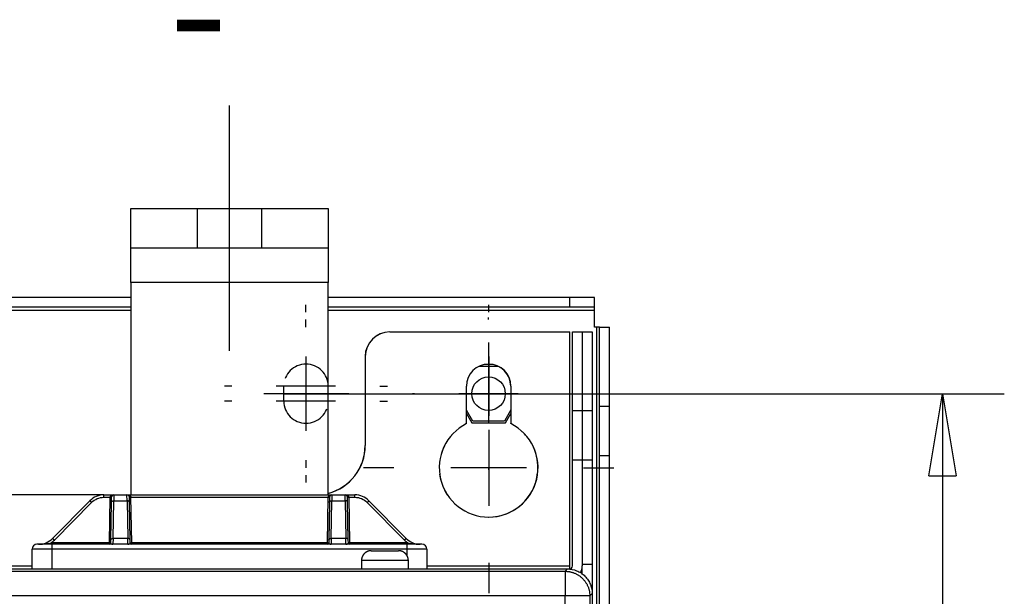
# Model space of a CAD drawing. Extents: x 0 to 420, y 0 to 297.
# Drawn here: x 112 to 136, y 167 to 181 of the extents above; entities that cross this region are included whole.
import ezdxf

# ---------------------------------------------------------------- set-up
doc = ezdxf.new("R2010")
doc.units = 0
doc.header["$MEASUREMENT"] = 0
for name, pattern in [('CENTERLINE', [30, 12, -1.5, 3, -1.5, 12]), ('HIDDEN', [4.5, 1.5, -1.5, 1.5]), ('HIDDENNEW0', [4.5, 1.5, -1.5, 1.5])]:
    doc.linetypes.add(name, pattern=pattern)
doc.layers.get('0').update_dxf_attribs({"linetype": 'CONTINUOUS'})
for name, color, linetype in [('226', 7, 'CONTINUOUS'), ('2D_MITAT', 1, 'CONTINUOUS'), ('MUOTOVIIVAT', 40, 'HIDDENNEW0'), ('PIILOVDEFINE', 5, 'HIDDENNEW0'), ('PIILOVIIVAT', 5, 'HIDDEN'), ('TANGVIIVATNONDEF', 40, 'HIDDENNEW0')]:
    doc.layers.add(name, color=color, linetype=linetype)
doc.styles.get("Standard").update_dxf_attribs({"font": 'monotxt.shx'})
doc.dimstyles.new('DSTYLE3', dxfattribs={"dimtxt": 16.666667, "dimasz": 2, "dimexe": 1.5, "dimexo": 0.5, "dimgap": 1.5, "dimtad": 1, "dimdec": 0, "dimlfac": 8.333333, "dimzin": 3, "dimtxsty": 'STANDARD', "dimcen": 0.09, "dimazin": 3, "dimtp": 1, "dimtm": 1, "dimtfac": 1, "dimtdec": 4, "dimtofl": 0, "dimtmove": 0, "dimatfit": 3, "dimtolj": 1, "dimtzin": 0})

# ---------------------------------------------------------------- blocks, each defined once
blk = doc.blocks.new('_AH1')
at = {"color": 0, "linetype": 'CONTINUOUS'}
for p, q in [((-1, 0.166667), (0, 0)), ((-1, 0.166667), (-1, -0.166667)), ((0, 0), (-1, -0.166667)), ((0, 0), (-1, 0))]:
    blk.add_line(p, q, dxfattribs=at)
blk = doc.blocks.new('*D62')
at = {"layer": '2D_MITAT', "color": 4, "linetype": 'CONTINUOUS'}
for p, q in [((118.77727, 172.31648), (136.27783, 172.31648)), ((134.77783, 172.31648), (134.77783, 115.19648)), ((134.77783, 58.076477), (134.77783, 115.19648)), ((120.51484, 58.076477), (136.27783, 58.076477))]:
    blk.add_line(p, q, dxfattribs=at)
at = {"layer": '2D_MITAT', "color": 4, "xscale": 2, "yscale": 2, "zscale": 2}
for p, rotation in [((134.77783, 172.31648), 90), ((134.77783, 58.076477), 270)]:
    blk.add_blockref('_AH1', p, dxfattribs=dict(at, rotation=rotation))
at = {"layer": '2D_MITAT', "color": 4, "linetype": 'CONTINUOUS'}
blk.add_text('952', height=2, rotation=90, dxfattribs=at).set_placement((133.27683, 112.19648))

msp = doc.modelspace()

# ---------------------------------------------------------------- linework, layer by layer
at = {"layer": '226', "color": 150, "linetype": 'CONTINUOUS'}
msp.add_line((119.83726, 175.01648), (115.03726, 175.01648), dxfattribs=at)
at = {"layer": '226', "color": 9, "linetype": 'CONTINUOUS'}
for p, q in [((125.71726, 174.41648), (125.71726, 174.65648)), ((109.63726, 174.34448), (115.03726, 174.34448)), ((119.83726, 174.34448), (126.31726, 174.34448)), ((126.36526, 173.93648), (126.36526, 60.428477)), ((126.43726, 170.81648), (126.67726, 170.81648))]:
    msp.add_line(p, q, dxfattribs=at)
at = {"layer": '226', "color": 213, "linetype": 'CONTINUOUS'}
for p, q in [((126.01726, 170.69648), (125.77726, 170.69648)), ((126.25726, 170.69648), (126.01726, 170.69648)), ((112.03726, 168.12848), (112.63726, 168.12848)), ((122.23726, 168.12848), (125.71726, 168.12848))]:
    msp.add_line(p, q, dxfattribs=at)
at = {"layer": 'MUOTOVIIVAT', "color": 150, "linetype": 'CONTINUOUS'}
for p, q in [((115.03726, 176.81648), (116.65726, 176.81648)), ((115.03726, 175.85648), (115.03726, 176.81648)), ((116.65726, 176.81648), (118.21726, 176.81648)), ((116.65726, 175.85648), (116.65726, 176.81648)), ((118.21726, 176.81648), (119.83726, 176.81648)), ((118.21726, 176.81648), (118.21726, 175.85648)), ((119.83726, 176.81648), (119.83726, 175.85648)), ((116.65726, 175.85648), (115.03726, 175.85648)), ((115.03726, 175.01648), (115.03726, 175.85648)), ((118.21726, 175.85648), (116.65726, 175.85648)), ((119.83726, 175.85648), (118.21726, 175.85648)), ((119.83726, 175.85648), (119.83726, 175.01648)), ((115.03726, 175.01648), (115.03726, 169.85648)), ((119.83726, 169.85648), (119.83726, 175.01648))]:
    msp.add_line(p, q, dxfattribs=at)
at = {"layer": 'MUOTOVIIVAT', "color": 9, "linetype": 'CONTINUOUS'}
for p, q in [((115.03726, 174.65648), (109.63726, 174.65648)), ((125.71726, 174.65648), (119.83726, 174.65648)), ((126.31726, 174.65648), (125.71726, 174.65648)), ((126.31726, 174.41648), (126.31726, 174.65648)), ((115.03726, 174.41648), (109.63725, 174.41648)), ((125.71726, 174.41648), (119.83725, 174.41648)), ((126.31726, 174.41648), (125.71726, 174.41648)), ((126.31726, 174.34448), (126.31726, 174.41648)), ((126.31726, 173.93648), (126.31726, 174.34448)), ((126.36526, 173.93648), (126.31726, 173.93648)), ((126.43726, 173.93648), (126.36526, 173.93648)), ((126.43726, 173.93648), (126.67726, 173.93648)), ((126.43726, 172.01648), (126.43726, 173.93648)), ((126.67726, 172.01648), (126.67726, 173.93648)), ((123.50488, 172.98248), (123.97264, 172.98248)), ((123.35275, 171.65048), (123.20026, 171.91459)), ((124.27726, 171.91978), (124.12178, 171.65048)), ((126.43726, 172.01648), (126.67726, 172.01648)), ((126.43726, 170.81648), (126.43726, 172.01648)), ((126.67726, 170.81648), (126.67726, 172.01648)), ((124.12178, 171.65048), (123.35275, 171.65048)), ((126.43726, 81.229533), (126.43726, 170.81648)), ((126.67726, 81.229533), (126.67726, 170.81648))]:
    msp.add_line(p, q, dxfattribs=at)
at = {"layer": 'MUOTOVIIVAT', "color": 213, "linetype": 'CONTINUOUS'}
for p, q in [((121.34025, 173.81648), (121.33726, 173.81648)), ((121.34026, 173.81648), (125.71726, 173.81648)), ((125.71726, 168.12848), (125.71726, 173.81648)), ((125.77726, 173.81648), (126.01726, 173.81648)), ((125.77726, 171.89648), (125.77726, 173.81648)), ((126.01726, 173.81648), (126.25726, 173.81648)), ((126.01726, 173.81648), (126.01726, 171.89648)), ((126.25726, 173.81648), (126.25726, 171.89648)), ((120.73726, 173.21648), (120.73726, 171.05648)), ((120.74026, 173.21648), (120.74026, 171.05648)), ((123.20026, 171.58811), (123.20026, 172.49648)), ((124.27726, 172.49648), (124.27726, 171.58811)), ((124.28026, 172.49648), (124.28026, 171.58811)), ((125.77726, 170.69648), (125.77726, 171.89648)), ((126.01726, 171.89648), (125.77726, 171.89648)), ((126.25726, 171.89648), (126.01726, 171.89648)), ((126.01726, 171.89648), (126.01726, 170.69648)), ((126.25726, 171.89648), (126.25726, 170.69648)), ((125.77726, 168.12848), (125.77726, 170.69648)), ((126.01726, 170.69648), (126.01726, 168.12848)), ((126.25726, 170.69648), (126.25726, 168.17648)), ((114.3855, 169.85648), (110.28902, 169.85648)), ((120.88726, 168.50048), (121.21726, 168.50048)), ((121.21726, 168.50048), (121.54726, 168.50048)), ((120.64726, 168.26047), (120.64726, 168.05648)), ((121.78726, 168.05648), (121.78726, 168.26047)), ((125.71726, 168.05748), (125.71726, 168.12848)), ((126.01726, 168.17648), (126.25726, 168.17648)), ((126.01726, 167.92348), (126.01726, 168.12846)), ((126.25726, 168.17648), (126.25726, 167.45668)), ((98.975261, 168.05648), (125.70526, 168.05648))]:
    msp.add_line(p, q, dxfattribs=at)
at = {"layer": 'MUOTOVIIVAT', "color": 73, "linetype": 'CONTINUOUS'}
for p, q in [((123.85047, 173.02448), (123.62705, 173.02448)), ((123.20026, 171.83059), (123.3285, 171.60848)), ((124.14602, 171.60848), (124.27726, 171.83578)), ((123.3285, 171.60848), (124.14602, 171.60848))]:
    msp.add_line(p, q, dxfattribs=at)
at = {"layer": 'MUOTOVIIVAT', "color": 2, "linetype": 'CONTINUOUS'}
for p, q in [((114.3855, 169.85648), (114.62517, 169.85648)), ((114.56518, 169.79752), (114.563, 169.67301)), ((114.62517, 169.85648), (114.94535, 169.85648)), ((114.94535, 169.85648), (119.92917, 169.85648)), ((115.00752, 169.67301), (115.00534, 169.79752)), ((119.86918, 169.79752), (119.867, 169.67301)), ((119.92917, 169.85648), (120.24935, 169.85648)), ((120.24935, 169.85648), (120.48902, 169.85648)), ((120.31152, 169.67301), (120.30934, 169.79752)), ((114.04439, 169.71418), (113.13814, 168.79878)), ((114.563, 169.67301), (114.54703, 168.75761)), ((115.0235, 168.75761), (115.00752, 169.67301)), ((119.867, 169.67301), (119.85103, 168.75761)), ((120.3275, 168.75761), (120.31152, 169.67301)), ((121.73639, 168.79878), (120.83014, 169.71418)), ((113.11726, 168.65648), (112.75726, 168.65648)), ((121.75726, 168.65648), (113.11726, 168.65648)), ((114.54703, 168.75761), (114.54588, 168.69185)), ((115.02464, 168.69185), (115.0235, 168.75761)), ((119.85103, 168.75761), (119.84988, 168.69185)), ((120.32864, 168.69185), (120.3275, 168.75761)), ((122.11726, 168.65648), (121.75726, 168.65648)), ((112.63726, 168.05648), (112.63726, 168.53648)), ((122.23726, 168.53648), (122.23726, 168.05648))]:
    msp.add_line(p, q, dxfattribs=at)
at = {"layer": 'MUOTOVIIVAT', "color": 40, "linetype": 'CONTINUOUS'}
msp.add_line((126.25726, 167.45668), (126.25726, 96.176271), dxfattribs=at)
at = {"layer": 'MUOTOVIIVAT', "color": 213, "linetype": 'CONTINUOUS'}
for points in [[(120.88725, 168.50047), (120.88157, 168.5004, 0.00614877), (120.87584, 168.5002, 0.00597109), (120.87005, 168.49985, 0.005928162), (120.86423, 168.49936, 0.006059636), (120.85837, 168.49872, 0.00612344), (120.85248, 168.49794, 0.006170571), (120.84655, 168.49699, 0.00620425), (120.84061, 168.49589, 0.006269546), (120.83465, 168.49463, 0.006308431), (120.82868, 168.49321, 0.006364622), (120.82271, 168.49163, 0.006399204), (120.81674, 168.48988, 0.006452868), (120.81078, 168.48796, 0.006485293), (120.80484, 168.48588, 0.006534216), (120.79892, 168.48362, 0.006563619), (120.79302, 168.4812, 0.00660789), (120.78717, 168.4786, 0.0066342), (120.78136, 168.47584, 0.006673338), (120.77559, 168.47291, 0.006696303), (120.76989, 168.46982, 0.006730013), (120.76425, 168.46655, 0.006749451), (120.75868, 168.46313, 0.006777436), (120.7532, 168.45954, 0.00679318), (120.74779, 168.45579, 0.006815198), (120.74249, 168.45189, 0.00682711), (120.73728, 168.44784, 0.006842957), (120.73217, 168.44363, 0.00685094), (120.72718, 168.43929, 0.006860491), (120.72231, 168.4348, 0.006864448), (120.71756, 168.43018, 0.006867573), (120.71294, 168.42543, 0.006867531), (120.70845, 168.42056, 0.006864319), (120.7041, 168.41557, 0.00686026), (120.6999, 168.41046, 0.006850606), (120.69585, 168.40525, 0.006842555), (120.69194, 168.39994, 0.006826681), (120.6882, 168.39454, 0.006814601), (120.68461, 168.38905, 0.006792287), (120.68118, 168.38348, 0.006776757), (120.67792, 168.37785, 0.006749479), (120.67482, 168.37214, 0.006728895), (120.67189, 168.36638, 0.006692333), (120.66913, 168.36057, 0.006673144), (120.66654, 168.35471, 0.006643731), (120.66411, 168.34882, 0.006603755), (120.66186, 168.3429, 0.006525664), (120.65977, 168.33695, 0.006543665), (120.65785, 168.33099, 0.006608247), (120.6561, 168.32501, 0.006414086), (120.65452, 168.31905, 0.005989095), (120.6531, 168.31312, 0.00649461), (120.65184, 168.30712, 0.007559463), (120.65073, 168.301, 0.005849721), (120.64979, 168.29525, 0.002308594), (120.64902, 168.29007, 0.00789471), (120.64837, 168.2835, 0.013359403), (120.64778, 168.2735, 0.006696775), (120.64726, 168.26047, 0.003631837)], [(121.78726, 168.26047), (121.78719, 168.26616, 0.006147591), (121.78699, 168.27189, 0.005969962), (121.78664, 168.27767, 0.005927062), (121.78615, 168.2835, 0.006058534), (121.78551, 168.28936, 0.006122353), (121.78472, 168.29525, 0.006169504), (121.78378, 168.30118, 0.006203209), (121.78268, 168.30712, 0.006268529), (121.78142, 168.31308, 0.006307447), (121.78, 168.31905, 0.00636367), (121.77842, 168.32502, 0.006398292), (121.77667, 168.33099, 0.006451996), (121.77475, 168.33695, 0.006484468), (121.77266, 168.3429, 0.006533438), (121.77041, 168.34882, 0.006562894), (121.76799, 168.35471, 0.006607218), (121.76539, 168.36057, 0.006633589), (121.76263, 168.36638, 0.006672786), (121.7597, 168.37214, 0.006695816), (121.7566, 168.37785, 0.006729591), (121.75334, 168.38348, 0.006749099), (121.74991, 168.38905, 0.006777152), (121.74632, 168.39454, 0.00679297), (121.74258, 168.39994, 0.00681506), (121.73867, 168.40525, 0.006827047), (121.73462, 168.41046, 0.006842967), (121.73042, 168.41557, 0.006851028), (121.72607, 168.42056, 0.006860657), (121.72159, 168.42543, 0.006864685), (121.71697, 168.43018, 0.006867861), (121.71221, 168.4348, 0.006867888), (121.70734, 168.43929, 0.006864768), (121.70235, 168.44363, 0.00686079), (121.69725, 168.44784, 0.006851196), (121.69204, 168.45189, 0.00684321), (121.68673, 168.45579, 0.0068274), (121.68132, 168.45954, 0.006815383), (121.67584, 168.46313, 0.006793124), (121.67027, 168.46655, 0.00677765), (121.66463, 168.46982, 0.006750421), (121.65893, 168.47291, 0.006729886), (121.65317, 168.47584, 0.006693365), (121.64735, 168.4786, 0.006674217), (121.6415, 168.4812, 0.00664484), (121.6356, 168.48362, 0.006604894), (121.62968, 168.48588, 0.006526822), (121.62374, 168.48796, 0.006544856), (121.61778, 168.48988, 0.006609477), (121.61179, 168.49163, 0.006415303), (121.60583, 168.49321, 0.005990248), (121.59991, 168.49463, 0.006495875), (121.59391, 168.49589, 0.007560952), (121.58778, 168.497, 0.005850882), (121.58204, 168.49794, 0.002309053), (121.57686, 168.49871, 0.007896285), (121.57029, 168.49936, 0.013362065), (121.56029, 168.49995, 0.006698099), (121.54726, 168.50047, 0.003632551)]]:
    msp.add_lwpolyline(points, format="xyb", dxfattribs=at)
at = {"layer": 'MUOTOVIIVAT', "color": 73, "linetype": 'CONTINUOUS'}
msp.add_circle((123.73726, 172.31648), 0.408, dxfattribs=at)
at = {"layer": 'MUOTOVIIVAT', "color": 213, "linetype": 'CONTINUOUS'}
for centre, radius, start, end in [((121.33726, 173.21648), 0.6, 90, 180), ((121.34026, 173.21648), 0.6, 90, 180), ((123.74026, 172.49648), 0.54, 0, 180), ((123.73726, 172.49648), 0.54, 0, 89.840845), ((123.74026, 170.51648), 1.2, 116.74368, 423.25632), ((123.73726, 170.51648), 1.2, 63.128543, 63.256316), ((123.73726, 170.51648), 1.2, 134.31091, 138.50135), ((123.73726, 170.51648), 1.2, 39.729895, 46.479618), ((119.53726, 171.05648), 1.2, 284.47753, 360), ((119.54026, 171.05648), 1.2, 284.32964, 360), ((123.73726, 170.51648), 1.2, 153.47327, 162.78097), ((123.73726, 170.51648), 1.2, 359.26708, 388.01653), ((123.73726, 170.51648), 1.2, 169.32713, 177.7654), ((123.73726, 170.51648), 1.2, 187.49849, 196.40252), ((123.73726, 170.51648), 1.2, 270.07162, 353.90027), ((123.73726, 170.51648), 1.2, 204.21257, 213.30033), ((125.70526, 168.12848), 0.072, 270, 360), ((125.70526, 168.12848), 0.312, 328.8797, 360)]:
    msp.add_arc(centre, radius, start, end, dxfattribs=at)
at = {"layer": 'MUOTOVIIVAT', "color": 2, "linetype": 'CONTINUOUS'}
for centre, radius, start, end in [((114.3855, 169.37648), 0.48, 90, 135.28792), ((114.62517, 169.79648), 0.06, 90, 179), ((114.94535, 169.79648), 0.06, 1, 90), ((119.92917, 169.79648), 0.06, 90, 179), ((120.24935, 169.79648), 0.06, 1, 90), ((120.48902, 169.37648), 0.48, 44.712084, 90), ((112.79702, 169.13648), 0.48, 270, 315.28792), ((122.0775, 169.13648), 0.48, 224.71208, 270), ((112.75726, 168.53648), 0.12, 90, 180), ((114.50988, 168.69248), 0.036, 270, 359), ((115.06064, 168.69248), 0.036, 181, 270), ((119.81388, 168.69248), 0.036, 270, 359), ((120.36464, 168.69248), 0.036, 181, 270), ((122.11726, 168.53648), 0.12, 0, 90)]:
    msp.add_arc(centre, radius, start, end, dxfattribs=at)
msp.add_open_spline([(120.29214, 169.83837), (120.29503, 169.83559), (120.29765, 169.83234), (120.30039, 169.82803), (120.3008, 169.82736), (120.30117, 169.82662)], degree=3, knots=[3.8178209, 3.8178209, 3.8178209, 3.8178209, 4.2340516, 4.2340516, 4.3094361, 4.3094361, 4.3094361, 4.3094361], dxfattribs=at)
msp.add_open_spline([(122.0775, 168.65648), (122.06886, 168.65648), (122.06024, 168.65659), (122.05163, 168.65678)], degree=3, dxfattribs=at)
at = {"layer": 'MUOTOVIIVAT', "color": 40, "linetype": 'CONTINUOUS'}
msp.add_open_spline([(125.65747, 168.05646), (125.73369, 168.05648), (125.84813, 168.03433), (125.98893, 167.96177), (126.08451, 167.88372), (126.16256, 167.78814), (126.23511, 167.64734), (126.25726, 167.5329), (126.25725, 167.45668)], degree=3, knots=[0, 0, 0, 0, 0.0018816181, 0.0028910867, 0.0039220134, 0.0049529609, 0.0059624467, 0.007844027, 0.007844027, 0.007844027, 0.007844027], dxfattribs=at)
at = {"layer": 'PIILOVDEFINE', "color": 5, "linetype": 'CENTERLINE'}
for p, q in [((117.43726, 173.35648), (117.43726, 179.31648)), ((120.34291, 172.31648), (118.27727, 172.31648))]:
    msp.add_line(p, q, dxfattribs=at)
at = {"layer": 'PIILOVDEFINE', "color": 5, "linetype": 'CONTINUOUS'}
for p, q in [((119.29726, 174.29648), (119.29726, 174.47648)), ((123.74026, 174.29648), (123.74026, 174.47648)), ((119.29726, 173.93648), (119.29726, 174.11648)), ((123.73726, 174.11648), (123.73726, 174.16448)), ((123.74026, 172.82417), (123.74026, 173.56263)), ((119.29726, 173.21648), (119.29726, 171.77648)), ((123.74026, 173.21648), (123.74026, 171.77648)), ((119.29726, 172.85648), (119.29726, 171.41648)), ((123.73726, 173.03648), (123.73726, 171.59648)), ((117.49726, 172.49648), (117.31726, 172.49648)), ((120.01726, 172.49648), (118.57726, 172.49648)), ((121.09726, 172.49648), (121.27726, 172.49648)), ((117.49726, 172.13648), (117.31726, 172.13648)), ((120.01726, 172.13648), (118.57726, 172.13648)), ((121.09726, 172.13648), (121.27726, 172.13648)), ((121.93726, 172.31648), (121.88926, 172.31648)), ((124.45726, 172.31648), (123.01726, 172.31648)), ((125.53726, 172.31648), (125.58526, 172.31648)), ((123.74026, 171.43955), (123.74026, 169.5934)), ((119.29726, 170.69648), (119.29726, 170.51648)), ((123.74026, 170.69648), (123.74026, 170.51648)), ((121.43257, 170.51648), (120.69411, 170.51648)), ((124.66334, 170.51648), (122.81718, 170.51648)), ((123.73726, 170.51648), (123.73726, 170.46848)), ((126.04795, 170.51648), (126.78641, 170.51648)), ((119.29726, 170.33648), (119.29726, 170.15648)), ((123.74026, 168.20878), (123.74026, 167.47032))]:
    msp.add_line(p, q, dxfattribs=at)
at = {"layer": 'PIILOVIIVAT', "color": 9, "linetype": 'HIDDEN'}
msp.add_line((118.75726, 172.13648), (118.75726, 172.49648), dxfattribs=at)
for centre, start, end in [((119.29726, 172.49648), 0, 180), ((119.29726, 172.13648), 180, 360)]:
    msp.add_arc(centre, 0.54, start, end, dxfattribs=at)
at = {"layer": 'TANGVIIVATNONDEF', "color": 2, "linetype": 'CONTINUOUS'}
for p, q in [((114.3855, 169.79752), (114.3855, 169.85648)), ((114.3855, 169.79752), (114.52918, 169.79752)), ((114.52918, 169.79752), (114.50988, 168.69185)), ((114.62518, 169.85647), (114.623, 169.71417)), ((114.94753, 169.71417), (114.94535, 169.85647)), ((115.06064, 168.69185), (115.04134, 169.79752)), ((115.04134, 169.79752), (119.83318, 169.79752)), ((119.83318, 169.79752), (119.81388, 168.69185)), ((119.92917, 169.85647), (119.92699, 169.71417)), ((120.25152, 169.71417), (120.24934, 169.85647)), ((120.36464, 168.69185), (120.34534, 169.79752)), ((120.34534, 169.79752), (120.48902, 169.79752)), ((120.48902, 169.79752), (120.48902, 169.85648)), ((113.18078, 168.75761), (114.08702, 169.67301)), ((114.60702, 168.79878), (114.623, 169.71418)), ((114.623, 169.71418), (114.94753, 169.71418)), ((114.94753, 169.71418), (114.9635, 168.79878)), ((119.91102, 168.79878), (119.927, 169.71418)), ((119.927, 169.71418), (120.25153, 169.71418)), ((120.25153, 169.71418), (120.2675, 168.79878)), ((120.7875, 169.67301), (121.69375, 168.75761)), ((114.60703, 168.79876), (114.60422, 168.65646)), ((114.9635, 168.79878), (114.60702, 168.79878)), ((114.96631, 168.65646), (114.9635, 168.79876)), ((119.91102, 168.79876), (119.90821, 168.65646)), ((120.2675, 168.79878), (119.91102, 168.79878)), ((120.2703, 168.65646), (120.26749, 168.79876)), ((114.50988, 168.69185), (113.10191, 168.69185)), ((113.10191, 168.65648), (113.10191, 168.69185)), ((113.11726, 168.65648), (113.11726, 168.53648)), ((114.50988, 168.65648), (114.50988, 168.69185)), ((115.06064, 168.69185), (115.06064, 168.65648)), ((119.81388, 168.69185), (115.06064, 168.69185)), ((119.81388, 168.65648), (119.81388, 168.69185)), ((120.36464, 168.69185), (120.36464, 168.65648)), ((121.77261, 168.69185), (120.36464, 168.69185)), ((121.75726, 168.53648), (121.75726, 168.65648)), ((121.77261, 168.65648), (121.77261, 168.69185)), ((113.11726, 168.53648), (112.63726, 168.53648)), ((113.11726, 168.53648), (113.11726, 168.05648)), ((121.75726, 168.53648), (113.11726, 168.53648)), ((122.23726, 168.53648), (121.75726, 168.53648)), ((121.75726, 168.37667), (121.75726, 168.53648))]:
    msp.add_line(p, q, dxfattribs=at)
at = {"layer": 'TANGVIIVATNONDEF', "color": 213, "linetype": 'CONTINUOUS'}
for p, q in [((121.21727, 168.26048), (120.64726, 168.26048)), ((121.78726, 168.26048), (121.21727, 168.26048))]:
    msp.add_line(p, q, dxfattribs=at)
at = {"layer": 'TANGVIIVATNONDEF', "color": 40, "linetype": 'CONTINUOUS'}
for p, q in [((99.074028, 167.9995), (125.60049, 167.9995)), ((125.60049, 167.9995), (125.65747, 168.05648)), ((125.60049, 167.9995), (125.60049, 167.39971)), ((125.60049, 167.39971), (99.074028, 167.39971)), ((125.60049, 106.53418), (125.60049, 167.39971)), ((126.20029, 167.39971), (125.60049, 167.39971)), ((126.25726, 167.45668), (126.20029, 167.39971)), ((126.20029, 167.39971), (126.20029, 96.233244))]:
    msp.add_line(p, q, dxfattribs=at)
at = {"layer": 'TANGVIIVATNONDEF', "color": 2, "linetype": 'CONTINUOUS'}
for points in [[(114.52919, 169.79753), (114.5309, 169.7975, 0.000226989), (114.53264, 169.79748, 0.000216548), (114.5344, 169.79745, 0.000215366), (114.53618, 169.79742, 0.000227677), (114.53797, 169.7974, 0.000236861), (114.53976, 169.79737, 0.000245932), (114.54154, 169.79735, 0.000256105), (114.54332, 169.79733, 0.000270196), (114.54506, 169.79732, 0.000285409), (114.54678, 169.7973, 0.000303855), (114.54846, 169.79729, 0.000325064), (114.5501, 169.79728, 0.00035039), (114.55167, 169.79728, 0.000381091), (114.55319, 169.79727, 0.000417606), (114.55463, 169.79727, 0.000461698), (114.556, 169.79727, 0.000511898), (114.55728, 169.79728, 0.00058346), (114.55847, 169.79728, 0.000676498), (114.55957, 169.79729, 0.000772918), (114.56057, 169.7973, 0.000854776), (114.56148, 169.79732, 0.001110451), (114.56228, 169.79733, 0.001617075), (114.56298, 169.79735, 0.001699002), (114.56358, 169.79737, 0.000894075), (114.56407, 169.79739, 0.003276521), (114.56448, 169.79742, 0.011565017), (114.56485, 169.79747, 0.016650456), (114.56517, 169.79753, 0.020039257)], [(115.04134, 169.79753), (115.03963, 169.7975, -0.000226922), (115.03789, 169.79748, -0.000216488), (115.03613, 169.79745, -0.000215309), (115.03435, 169.79742, -0.00022762), (115.03256, 169.7974, -0.000236805), (115.03077, 169.79737, -0.000245878), (115.02898, 169.79735, -0.000256053), (115.02721, 169.79733, -0.000270147), (115.02546, 169.79732, -0.000285362), (115.02374, 169.7973, -0.000303811), (115.02206, 169.79729, -0.000325025), (115.02043, 169.79728, -0.000350355), (115.01885, 169.79728, -0.000381063), (115.01734, 169.79727, -0.000417586), (115.0159, 169.79727, -0.000461691), (115.01453, 169.79727, -0.000511907), (115.01325, 169.79728, -0.000583492), (115.01205, 169.79728, -0.000676564), (115.01096, 169.79729, -0.000773033), (115.00995, 169.7973, -0.000854949), (115.00905, 169.79732, -0.001110751), (115.00825, 169.79733, -0.00161766), (115.00754, 169.79735, -0.001699825), (115.00694, 169.79737, -0.000894587), (115.00646, 169.79739, -0.003278737), (115.00604, 169.79742, -0.01157849), (115.00567, 169.79747, -0.01668668), (115.00536, 169.79753, -0.020106092)], [(119.83318, 169.79753), (119.83489, 169.7975, 0.000226896), (119.83663, 169.79748, 0.000216464), (119.83839, 169.79745, 0.000215287), (119.84017, 169.79742, 0.000227598), (119.84196, 169.7974, 0.000236784), (119.84375, 169.79737, 0.000245858), (119.84554, 169.79735, 0.000256033), (119.84731, 169.79733, 0.000270127), (119.84906, 169.79732, 0.000285344), (119.85078, 169.7973, 0.000303794), (119.85246, 169.79729, 0.000325009), (119.85409, 169.79728, 0.000350341), (119.85567, 169.79728, 0.000381052), (119.85718, 169.79727, 0.000417579), (119.85863, 169.79727, 0.000461688), (119.85999, 169.79727, 0.00051191), (119.86127, 169.79728, 0.000583505), (119.86247, 169.79728, 0.000676589), (119.86356, 169.79729, 0.000773077), (119.86457, 169.7973, 0.000855016), (119.86547, 169.79732, 0.001110867), (119.86628, 169.79733, 0.001617885), (119.86698, 169.79735, 0.001700143), (119.86758, 169.79737, 0.000894785), (119.86806, 169.79739, 0.003279594), (119.86848, 169.79742, 0.0115837), (119.86885, 169.79747, 0.016700703), (119.86916, 169.79753, 0.020131997)], [(120.30935, 169.79753), (120.30939, 169.7975, 0.30201778), (120.30951, 169.79748, 0.040006678), (120.30973, 169.79745, 0.014310085), (120.31004, 169.79742, 0.007730206), (120.31044, 169.7974, 0.004663482), (120.31094, 169.79737, 0.003161811), (120.31154, 169.79735, 0.002256121), (120.31224, 169.79733, 0.001729165), (120.31304, 169.79732, 0.001351295), (120.31395, 169.7973, 0.001102664), (120.31495, 169.79729, 0.000909911), (120.31605, 169.79728, 0.000774486), (120.31724, 169.79728, 0.000664641), (120.31852, 169.79727, 0.000583789), (120.31989, 169.79727, 0.000514277), (120.32133, 169.79727, 0.000459552), (120.32285, 169.79728, 0.000417793), (120.32442, 169.79728, 0.000387521), (120.32606, 169.79729, 0.000348307), (120.32774, 169.7973, 0.000306502), (120.32944, 169.79732, 0.000310455), (120.3312, 169.79733, 0.000336858), (120.33303, 169.79735, 0.000251893), (120.33476, 169.79737, 0.000106988), (120.33634, 169.79739, 0.00031445), (120.33834, 169.79742, 0.000500768), (120.34138, 169.79747, 0.00024945), (120.34533, 169.79753, 0.00013601)], [(114.08701, 169.67301), (114.085, 169.675, 0.00015709), (114.08295, 169.67703, 0.000150153), (114.08088, 169.67907, 0.000149523), (114.07878, 169.68114, 0.00015813), (114.07668, 169.68321, 0.000164632), (114.07457, 169.68528, 0.00017106), (114.07247, 169.68734, 0.000178277), (114.07039, 169.68938, 0.000188197), (114.06833, 169.6914, 0.000198932), (114.06631, 169.69338, 0.000211908), (114.06433, 169.69531, 0.000226843), (114.06241, 169.69718, 0.000244641), (114.06055, 169.69898, 0.000266225), (114.05876, 169.70072, 0.000291874), (114.05706, 169.70236, 0.000322845), (114.05544, 169.70392, 0.000358095), (114.05393, 169.70538, 0.000408338), (114.05251, 169.70673, 0.000473677), (114.05121, 169.70798, 0.00054135), (114.05001, 169.70912, 0.000598798), (114.04894, 169.71013, 0.000778379), (114.04797, 169.71104, 0.001134556), (114.04713, 169.71182, 0.001191997), (114.0464, 169.71249, 0.000625522), (114.04581, 169.71303, 0.002301564), (114.0453, 169.71348, 0.008150566), (114.04483, 169.71386, 0.011819197), (114.0444, 169.71417, 0.014406951)], [(114.56299, 169.67301), (114.56309, 169.675, -0.018051841), (114.56334, 169.67703, -0.017072814), (114.56373, 169.67907, -0.016662532), (114.56427, 169.68114, -0.017121635), (114.56497, 169.68321, -0.017113846), (114.56582, 169.68528, -0.016931769), (114.56685, 169.68734, -0.016598904), (114.56804, 169.68938, -0.016363408), (114.56939, 169.6914, -0.015942987), (114.57091, 169.69338, -0.015558188), (114.57259, 169.69531, -0.01505278), (114.57443, 169.69718, -0.014598424), (114.57642, 169.69898, -0.014083467), (114.57856, 169.70072, -0.013625528), (114.58083, 169.70236, -0.013093661), (114.58323, 169.70392, -0.012568887), (114.58574, 169.70538, -0.012187435), (114.58836, 169.70673, -0.011930832), (114.59108, 169.70798, -0.011253456), (114.59385, 169.70912, -0.010284927), (114.59668, 169.71013, -0.010777915), (114.5996, 169.71104, -0.012072204), (114.60262, 169.71182, -0.009270474), (114.60549, 169.71249, -0.003978339), (114.6081, 169.71303, -0.011866763), (114.61142, 169.71348, -0.019371296), (114.61645, 169.71386, -0.009772375), (114.623, 169.71417, -0.005344954)], [(115.0075, 169.67301), (115.0074, 169.675, 0.01805122), (115.00716, 169.67703, 0.017073719), (115.00677, 169.67907, 0.016664845), (115.00623, 169.68114, 0.017125393), (115.00554, 169.68321, 0.01711899), (115.00468, 169.68528, 0.016938072), (115.00366, 169.68734, 0.016606189), (115.00247, 169.68938, 0.016371494), (115.00112, 169.6914, 0.015951629), (114.9996, 169.69338, 0.015567185), (114.99792, 169.69531, 0.015061899), (114.99608, 169.69718, 0.014607517), (114.99409, 169.69898, 0.01409236), (114.99196, 169.70072, 0.013634134), (114.98968, 169.70236, 0.013101834), (114.98729, 169.70392, 0.012576563), (114.98477, 169.70538, 0.012194637), (114.98216, 169.70673, 0.011937595), (114.97944, 169.70798, 0.011259504), (114.97667, 169.70912, 0.010290144), (114.97384, 169.71013, 0.010783018), (114.97092, 169.71104, 0.012077438), (114.9679, 169.71182, 0.009274084), (114.96503, 169.71249, 0.003979784), (114.96243, 169.71303, 0.011870776), (114.95911, 169.71348, 0.019376378), (114.95408, 169.71386, 0.009774244), (114.94753, 169.71417, 0.00534579)], [(119.86702, 169.67301), (119.86712, 169.675, -0.018050498), (119.86736, 169.67703, -0.017072932), (119.86775, 169.67907, -0.01666399), (119.86829, 169.68114, -0.017124442), (119.86898, 169.68321, -0.017117983), (119.86984, 169.68528, -0.016937041), (119.87086, 169.68734, -0.016605162), (119.87205, 169.68938, -0.016370483), (119.8734, 169.6914, -0.015950664), (119.87492, 169.69338, -0.015566275), (119.8766, 169.69531, -0.015061065), (119.87844, 169.69718, -0.014606761), (119.88043, 169.69898, -0.014091692), (119.88257, 169.70072, -0.013633551), (119.88484, 169.70236, -0.013101341), (119.88723, 169.70392, -0.012576155), (119.88975, 169.70538, -0.012194308), (119.89236, 169.70673, -0.011937338), (119.89508, 169.70798, -0.011259325), (119.89785, 169.70912, -0.010290034), (119.90068, 169.71013, -0.010782958), (119.9036, 169.71104, -0.012077439), (119.90662, 169.71182, -0.009274137), (119.90949, 169.71249, -0.003979819), (119.9121, 169.71303, -0.011870916), (119.91541, 169.71348, -0.019376766), (119.92044, 169.71386, -0.009774507), (119.92699, 169.71417, -0.005345951)], [(120.31153, 169.67301), (120.31143, 169.675, 0.018052564), (120.31118, 169.67703, 0.017073602), (120.31079, 169.67907, 0.016663388), (120.31025, 169.68114, 0.017122586), (120.30955, 169.68321, 0.017114853), (120.3087, 169.68528, 0.0169328), (120.30767, 169.68734, 0.016599931), (120.30649, 169.68938, 0.016364418), (120.30513, 169.6914, 0.015943952), (120.30361, 169.69338, 0.015559098), (120.30193, 169.69531, 0.015053614), (120.30009, 169.69718, 0.01459918), (120.2981, 169.69898, 0.014084135), (120.29596, 169.70072, 0.013626111), (120.29369, 169.70236, 0.013094154), (120.29129, 169.70392, 0.012569295), (120.28878, 169.70538, 0.012187764), (120.28616, 169.70673, 0.011931089), (120.28344, 169.70798, 0.011253635), (120.28067, 169.70912, 0.010285038), (120.27784, 169.71013, 0.010777975), (120.27492, 169.71104, 0.012072203), (120.2719, 169.71182, 0.009270421), (120.26903, 169.71249, 0.003978304), (120.26642, 169.71303, 0.011866623), (120.2631, 169.71348, 0.019370909), (120.25807, 169.71386, 0.009772112), (120.25152, 169.71417, 0.005344793)], [(120.78751, 169.67301), (120.78953, 169.675, -0.000161533), (120.79157, 169.67703, -0.000154395), (120.79364, 169.67907, -0.000153742), (120.79574, 169.68114, -0.000162586), (120.79784, 169.68321, -0.000169264), (120.79995, 169.68528, -0.000175867), (120.80205, 169.68734, -0.000183279), (120.80413, 169.68938, -0.000193469), (120.80619, 169.6914, -0.000204496), (120.80822, 169.69338, -0.000217825), (120.8102, 169.69531, -0.000233164), (120.81212, 169.69718, -0.000251444), (120.81398, 169.69898, -0.000273612), (120.81577, 169.70072, -0.000299953), (120.81747, 169.70236, -0.000331757), (120.81909, 169.70392, -0.000367951), (120.8206, 169.70538, -0.000419538), (120.82202, 169.70673, -0.00048662), (120.82333, 169.70798, -0.000556073), (120.82452, 169.70912, -0.000615002), (120.8256, 169.71013, -0.000799312), (120.82657, 169.71104, -0.001164804), (120.82741, 169.71182, -0.001223403), (120.82814, 169.71249, -0.00064186), (120.82873, 169.71303, -0.002361063), (120.82925, 169.71348, -0.008350692), (120.82972, 169.71386, -0.012075614), (120.83015, 169.71417, -0.014667306)], [(113.18076, 168.7576), (113.17874, 168.7596, 0.000158251), (113.1767, 168.76162, 0.000151263), (113.17462, 168.76367, 0.000150629), (113.17253, 168.76573, 0.000159299), (113.17043, 168.7678, 0.000165849), (113.16832, 168.76987, 0.000172325), (113.16622, 168.77193, 0.000179595), (113.16414, 168.77398, 0.000189588), (113.16208, 168.77599, 0.000200403), (113.16006, 168.77797, 0.000213475), (113.15808, 168.7799, 0.00022852), (113.15616, 168.78177, 0.00024645), (113.1543, 168.78358, 0.000268194), (113.15251, 168.78531, 0.000294032), (113.15081, 168.78696, 0.000325232), (113.14919, 168.78852, 0.000360742), (113.14768, 168.78997, 0.000411356), (113.14626, 168.79133, 0.000477178), (113.14496, 168.79257, 0.000545351), (113.14376, 168.79371, 0.000603223), (113.14269, 168.79473, 0.000784131), (113.14172, 168.79563, 0.001142936), (113.14088, 168.79642, 0.001200797), (113.14015, 168.79708, 0.000630138), (113.13956, 168.79762, 0.002318541), (113.13905, 168.79807, 0.008210469), (113.13858, 168.79845, 0.011904934), (113.13815, 168.79876, 0.014508799)], [(114.54702, 168.7576), (114.54712, 168.7596, -0.018052391), (114.54737, 168.76162, -0.017073827), (114.54776, 168.76367, -0.016663979), (114.54829, 168.76573, -0.017123552), (114.54899, 168.7678, -0.01711618), (114.54985, 168.76987, -0.016934429), (114.55087, 168.77193, -0.016601816), (114.55206, 168.77398, -0.016366512), (114.55342, 168.77599, -0.015946192), (114.55494, 168.77797, -0.01556143), (114.55662, 168.7799, -0.01505598), (114.55846, 168.78177, -0.01460154), (114.56045, 168.78358, -0.014086444), (114.56258, 168.78531, -0.013628347), (114.56486, 168.78696, -0.013096278), (114.56726, 168.78852, -0.012571291), (114.56977, 168.78997, -0.012189637), (114.57239, 168.79133, -0.011932849), (114.5751, 168.79257, -0.01125521), (114.57788, 168.79371, -0.010286397), (114.58071, 168.79473, -0.010779305), (114.58363, 168.79563, -0.012073569), (114.58665, 168.79642, -0.009271363), (114.58952, 168.79708, -0.003978681), (114.59213, 168.79762, -0.011867672), (114.59544, 168.79807, -0.019372241), (114.60048, 168.79845, -0.009772604), (114.60703, 168.79876, -0.005345014)], [(115.02351, 168.7576), (115.02341, 168.7596, 0.018050521), (115.02316, 168.76162, 0.017071787), (115.02277, 168.76367, 0.016661763), (115.02223, 168.76573, 0.017121091), (115.02153, 168.7678, 0.017113573), (115.02068, 168.76987, 0.016931759), (115.01965, 168.77193, 0.016599157), (115.01846, 168.77398, 0.016363896), (115.01711, 168.77599, 0.015943693), (115.01559, 168.77797, 0.015559077), (115.01391, 168.7799, 0.015053822), (115.01207, 168.78177, 0.014599584), (115.01008, 168.78358, 0.014084715), (115.00794, 168.78531, 0.013626838), (115.00567, 168.78696, 0.013095003), (115.00327, 168.78852, 0.012570235), (115.00076, 168.78997, 0.012188787), (114.99814, 168.79133, 0.011932184), (114.99542, 168.79257, 0.011254747), (114.99265, 168.79371, 0.010286111), (114.98982, 168.79473, 0.01077915), (114.9869, 168.79563, 0.01207357), (114.98388, 168.79642, 0.009271501), (114.98101, 168.79708, 0.003978773), (114.9784, 168.79762, 0.011868035), (114.97508, 168.79807, 0.019373244), (114.97005, 168.79845, 0.009773284), (114.9635, 168.79876, 0.00534543)], [(119.85101, 168.7576), (119.85111, 168.7596, -0.018049799), (119.85136, 168.76162, -0.017070999), (119.85175, 168.76367, -0.016660906), (119.85229, 168.76573, -0.01712014), (119.85299, 168.7678, -0.017112566), (119.85384, 168.76987, -0.016930728), (119.85487, 168.77193, -0.016598129), (119.85606, 168.77398, -0.016362886), (119.85741, 168.77599, -0.015942728), (119.85893, 168.77797, -0.015558168), (119.86061, 168.7799, -0.015052988), (119.86245, 168.78177, -0.014598828), (119.86444, 168.78358, -0.014084048), (119.86658, 168.78531, -0.013626255), (119.86885, 168.78696, -0.01309451), (119.87125, 168.78852, -0.012569827), (119.87377, 168.78997, -0.012188459), (119.87638, 168.79133, -0.011931927), (119.8791, 168.79257, -0.011254568), (119.88188, 168.79371, -0.010286), (119.8847, 168.79473, -0.010779091), (119.88762, 168.79563, -0.012073571), (119.89065, 168.79642, -0.009271555), (119.89351, 168.79708, -0.003978808), (119.89612, 168.79762, -0.011868176), (119.89944, 168.79807, -0.019373631), (119.90447, 168.79845, -0.009773547), (119.91102, 168.79876, -0.00534559)], [(120.3275, 168.7576), (120.3274, 168.7596, 0.018053113), (120.32715, 168.76162, 0.017074615), (120.32676, 168.76367, 0.016664835), (120.32623, 168.76573, 0.017124503), (120.32553, 168.7678, 0.017117186), (120.32467, 168.76987, 0.01693546), (120.32365, 168.77193, 0.016602844), (120.32246, 168.77398, 0.016367523), (120.3211, 168.77599, 0.015947157), (120.31959, 168.77797, 0.015562339), (120.3179, 168.7799, 0.015056814), (120.31606, 168.78177, 0.014602296), (120.31407, 168.78358, 0.014087112), (120.31194, 168.78531, 0.01362893), (120.30966, 168.78696, 0.013096771), (120.30727, 168.78852, 0.012571699), (120.30475, 168.78997, 0.012189965), (120.30213, 168.79133, 0.011933106), (120.29942, 168.79257, 0.011255388), (120.29664, 168.79371, 0.010286508), (120.29381, 168.79473, 0.010779365), (120.29089, 168.79563, 0.012073568), (120.28787, 168.79642, 0.00927131), (120.285, 168.79708, 0.003978645), (120.28239, 168.79762, 0.011867531), (120.27908, 168.79807, 0.019371854), (120.27404, 168.79845, 0.009772341), (120.26749, 168.79876, 0.005344853)], [(121.69376, 168.7576), (121.69578, 168.7596, -0.000157929), (121.69782, 168.76162, -0.000150956), (121.6999, 168.76367, -0.000150323), (121.70199, 168.76573, -0.000158977), (121.70409, 168.7678, -0.000165514), (121.7062, 168.76987, -0.000171977), (121.7083, 168.77193, -0.000179233), (121.71038, 168.77398, -0.000189207), (121.71244, 168.77599, -0.0002), (121.71446, 168.77797, -0.000213047), (121.71644, 168.7799, -0.000228062), (121.71837, 168.78177, -0.000245957), (121.72022, 168.78358, -0.000267658), (121.72201, 168.78531, -0.000293446), (121.72371, 168.78696, -0.000324586), (121.72533, 168.78852, -0.000360028), (121.72684, 168.78997, -0.000410544), (121.72826, 168.79133, -0.00047624), (121.72956, 168.79257, -0.000544283), (121.73076, 168.79371, -0.000602048), (121.73183, 168.79473, -0.000782612), (121.7328, 168.79563, -0.001140741), (121.73364, 168.79642, -0.001198516), (121.73437, 168.79708, -0.000628951), (121.73496, 168.79762, -0.002314216), (121.73547, 168.79807, -0.008195887), (121.73594, 168.79845, -0.011886143), (121.73637, 168.79876, -0.014489558)], [(114.50987, 168.69185), (114.51158, 168.69182, 0.000223553), (114.51332, 168.69179, 0.000213263), (114.51509, 168.69176, 0.000212091), (114.51687, 168.69174, 0.000224206), (114.51866, 168.69171, 0.000233241), (114.52045, 168.69169, 0.000242164), (114.52223, 168.69167, 0.00025217), (114.52401, 168.69165, 0.000266033), (114.52576, 168.69164, 0.000280999), (114.52748, 168.69162, 0.000299145), (114.52916, 168.69161, 0.000320009), (114.53079, 168.6916, 0.000344922), (114.53237, 168.69159, 0.000375121), (114.53389, 168.69159, 0.000411037), (114.53533, 168.69159, 0.000454403), (114.5367, 168.69159, 0.00050377), (114.53798, 168.69159, 0.000574144), (114.53917, 168.6916, 0.00066563), (114.54027, 168.69161, 0.00076041), (114.54128, 168.69162, 0.000840836), (114.54218, 168.69164, 0.001092171), (114.54299, 168.69165, 0.001590121), (114.54369, 168.69167, 0.001670213), (114.54429, 168.69169, 0.00087875), (114.54478, 168.69171, 0.003219611), (114.5452, 168.69174, 0.011352092), (114.54556, 168.69179, 0.01631086), (114.54588, 168.69185, 0.01959095)], [(114.59301, 168.65646), (114.59315, 168.65646, 0.001142367), (114.59329, 168.65647, 0.001141743), (114.59343, 168.65647, 0.001141364), (114.59357, 168.65647, 0.001141444), (114.59371, 168.65648, 0.00114135), (114.59385, 168.65648, 0.001141191), (114.59399, 168.65649, 0.001140959), (114.59413, 168.65649, 0.001140766), (114.59427, 168.6565, 0.001140612), (114.59441, 168.6565, 0.001140577), (114.59455, 168.65651, 0.001140097), (114.59469, 168.65652, 0.001139281), (114.59483, 168.65653, 0.001139813), (114.59497, 168.65654, 0.001141571), (114.59511, 168.65655, 0.001138431), (114.59526, 168.65656, 0.001131195), (114.5954, 168.65657, 0.001140648), (114.59554, 168.65658, 0.001163365), (114.59568, 168.6566, 0.001130011), (114.59581, 168.65661, 0.001054923), (114.59595, 168.65662, 0.001163737), (114.59609, 168.65664, 0.001386312), (114.59624, 168.65665, 0.001052265), (114.59637, 168.65667, 0.000362039), (114.5965, 168.65668, 0.001482772), (114.59665, 168.6567, 0.002549357), (114.59689, 168.65674, 0.001246253), (114.59721, 168.65678, 0.000660436)], [(114.97751, 168.65646), (114.97737, 168.65646, -0.00113521), (114.97723, 168.65647, -0.00113438), (114.97709, 168.65647, -0.001133785), (114.97695, 168.65647, -0.001133655), (114.97681, 168.65648, -0.001133344), (114.97667, 168.65648, -0.001132978), (114.97653, 168.65649, -0.001132531), (114.97639, 168.65649, -0.001132134), (114.97625, 168.6565, -0.001131767), (114.9761, 168.6565, -0.001131527), (114.97596, 168.65651, -0.001130838), (114.97582, 168.65652, -0.001129826), (114.97568, 168.65653, -0.001130142), (114.97554, 168.65654, -0.001131683), (114.9754, 168.65655, -0.001128361), (114.97526, 168.65656, -0.001120992), (114.97512, 168.65657, -0.001130153), (114.97497, 168.65658, -0.001152456), (114.97483, 168.6566, -0.001119208), (114.97469, 168.65661, -0.001044663), (114.97455, 168.65662, -0.001152222), (114.97441, 168.65664, -0.001372328), (114.97427, 168.65665, -0.001041439), (114.97413, 168.65667, -0.000358276), (114.97401, 168.65668, -0.001467222), (114.97385, 168.6567, -0.002521774), (114.9736, 168.65674, -0.001232406), (114.97329, 168.65678, -0.000653011)], [(115.02464, 168.69185), (115.02468, 168.69182, 0.29895629), (115.02481, 168.69179, 0.039320171), (115.02503, 168.69176, 0.014072367), (115.02533, 168.69174, 0.007605066), (115.02573, 168.69171, 0.004589406), (115.02623, 168.69169, 0.003112236), (115.02684, 168.69167, 0.002221101), (115.02754, 168.69165, 0.001702525), (115.02834, 168.69164, 0.001330606), (115.02924, 168.69162, 0.001085864), (115.03025, 168.69161, 0.000896107), (115.03135, 168.6916, 0.000762779), (115.03254, 168.69159, 0.000654625), (115.03382, 168.69159, 0.000575016), (115.03519, 168.69159, 0.000506567), (115.03663, 168.69159, 0.000452678), (115.03814, 168.69159, 0.000411555), (115.03972, 168.6916, 0.000381746), (115.04136, 168.69161, 0.000343125), (115.04303, 168.69162, 0.00030195), (115.04474, 168.69164, 0.00030585), (115.0465, 168.69165, 0.000331869), (115.04833, 168.69167, 0.000248167), (115.05006, 168.69169, 0.000105408), (115.05163, 168.69171, 0.000309807), (115.05364, 168.69174, 0.00049339), (115.05667, 168.69179, 0.000245781), (115.06063, 168.69185, 0.000134011)], [(119.81389, 168.69185), (119.81561, 168.69182, 0.000223657), (119.81734, 168.69179, 0.000213367), (119.81911, 168.69176, 0.000212199), (119.82089, 168.69174, 0.000224325), (119.82267, 168.69171, 0.00023337), (119.82446, 168.69169, 0.000242303), (119.82625, 168.69167, 0.000252321), (119.82802, 168.69165, 0.000266199), (119.82977, 168.69164, 0.000281181), (119.83149, 168.69162, 0.000299348), (119.83317, 168.69161, 0.000320236), (119.8348, 168.6916, 0.000345177), (119.83638, 168.69159, 0.000375412), (119.83789, 168.69159, 0.000411372), (119.83933, 168.69159, 0.000454792), (119.8407, 168.69159, 0.000504224), (119.84198, 168.69159, 0.000574692), (119.84317, 168.6916, 0.000666304), (119.84427, 168.69161, 0.000761233), (119.84528, 168.69162, 0.00084181), (119.84618, 168.69164, 0.001093537), (119.84698, 168.69165, 0.00159231), (119.84769, 168.69167, 0.001672795), (119.84829, 168.69169, 0.000880216), (119.84878, 168.69171, 0.003225441), (119.84919, 168.69174, 0.011380254), (119.84956, 168.69179, 0.016373776), (119.84988, 168.69185, 0.019697143)], [(119.89701, 168.65646), (119.89715, 168.65646, 0.00113893), (119.89729, 168.65647, 0.00113884), (119.89743, 168.65647, 0.001139016), (119.89757, 168.65647, 0.001139629), (119.89771, 168.65648, 0.001140091), (119.89785, 168.65648, 0.001140464), (119.89799, 168.65649, 0.001140789), (119.89813, 168.65649, 0.00114113), (119.89827, 168.6565, 0.001141533), (119.89841, 168.6565, 0.001142032), (119.89855, 168.65651, 0.001142108), (119.89869, 168.65652, 0.001141825), (119.89883, 168.65653, 0.001142914), (119.89897, 168.65654, 0.001145213), (119.89911, 168.65655, 0.001142619), (119.89925, 168.65656, 0.001135885), (119.89939, 168.65657, 0.001145932), (119.89953, 168.65658, 0.001169305), (119.89967, 168.6566, 0.00113634), (119.89981, 168.65661, 0.001061305), (119.89995, 168.65662, 0.001171316), (119.90009, 168.65664, 0.001396071), (119.90023, 168.65665, 0.001060255), (119.90037, 168.65667, 0.000364893), (119.90049, 168.65668, 0.00149485), (119.90065, 168.6567, 0.002572483), (119.90089, 168.65674, 0.001258573), (119.9012, 168.65678, 0.000667211)], [(120.27731, 168.65678), (120.27745, 168.65676, 0.001141817), (120.27759, 168.65674, 0.001141441), (120.27773, 168.65672, 0.00114132), (120.27787, 168.6567, 0.001141646), (120.278, 168.65669, 0.00114181), (120.27814, 168.65667, 0.001141897), (120.27828, 168.65665, 0.001141921), (120.27842, 168.65664, 0.001141975), (120.27856, 168.65662, 0.001142078), (120.2787, 168.65661, 0.001142289), (120.27884, 168.6566, 0.001142064), (120.27898, 168.65658, 0.001141493), (120.27912, 168.65657, 0.001142281), (120.27926, 168.65656, 0.001144289), (120.2794, 168.65655, 0.001141396), (120.27954, 168.65654, 0.001134384), (120.27968, 168.65653, 0.001144117), (120.27982, 168.65652, 0.001167155), (120.27996, 168.65651, 0.001133948), (120.2801, 168.6565, 0.001058814), (120.28024, 168.6565, 0.001168276), (120.28038, 168.65649, 0.001392052), (120.28053, 168.65649, 0.001056886), (120.28066, 168.65648, 0.000363676), (120.28079, 168.65648, 0.001489657), (120.28095, 168.65647, 0.002562266), (120.28119, 168.65647, 0.001253022), (120.28151, 168.65646, 0.000664134)], [(120.32864, 168.69185), (120.3287, 168.69182, 0.1549217), (120.32884, 168.69179, 0.029300528), (120.32908, 168.69176, 0.011789568), (120.3294, 168.69174, 0.006712317), (120.32983, 168.69172, 0.004184213), (120.33034, 168.69169, 0.002895189), (120.33096, 168.69167, 0.002097039), (120.33168, 168.69165, 0.001624127), (120.33249, 168.69164, 0.001280203), (120.33341, 168.69162, 0.001051383), (120.33442, 168.69161, 0.000872483), (120.33552, 168.6916, 0.00074584), (120.33672, 168.6916, 0.000642582), (120.33801, 168.69159, 0.000566159), (120.33937, 168.69159, 0.000500189), (120.34081, 168.69159, 0.000447983), (120.34232, 168.6916, 0.00040816), (120.34389, 168.6916, 0.00037926), (120.34552, 168.69161, 0.000341441), (120.34719, 168.69162, 0.000300829), (120.34888, 168.69164, 0.000305112), (120.35064, 168.69165, 0.000331491), (120.35245, 168.69167, 0.000248069), (120.35417, 168.69169, 0.000105267), (120.35573, 168.69171, 0.000310108), (120.35772, 168.69174, 0.000494408), (120.36073, 168.69179, 0.000246338), (120.36465, 168.69185, 0.000134319)]]:
    msp.add_lwpolyline(points, format="xyb", dxfattribs=at)
at = {"layer": 'TANGVIIVATNONDEF', "color": 40, "linetype": 'CONTINUOUS'}
msp.add_lwpolyline([(125.60049, 167.99952), (125.62906, 167.99883, -0.012797564), (125.65802, 167.99671, -0.012150553), (125.68738, 167.99311, -0.011968015), (125.71702, 167.98801, -0.012473164), (125.74682, 167.98128, -0.012710987), (125.77665, 167.97294, -0.012865597), (125.80639, 167.9629, -0.012966182), (125.83591, 167.95122, -0.013172323), (125.86506, 167.93781, -0.013281207), (125.89371, 167.92275, -0.013424892), (125.92169, 167.90601, -0.013496441), (125.94891, 167.8877, -0.013593709), (125.97518, 167.86779, -0.013647336), (126.00042, 167.84644, -0.013716762), (126.02445, 167.82367, -0.013706934), (126.04722, 167.79964, -0.013643292), (126.06857, 167.77441, -0.013716811), (126.08847, 167.74813, -0.013881849), (126.10679, 167.72085, -0.0135288), (126.12352, 167.69292, -0.012712691), (126.13857, 167.6645, -0.013672357), (126.15199, 167.63513, -0.015710772), (126.16372, 167.6047, -0.012364745), (126.17371, 167.57587, -0.005386447), (126.18186, 167.5496, -0.016172904), (126.18877, 167.51624, -0.027049435), (126.19492, 167.4656, -0.013860215), (126.20027, 167.39971, -0.007620304)], format="xyb", dxfattribs=at)
at = {"layer": 'TANGVIIVATNONDEF', "color": 2, "linetype": 'CONTINUOUS'}
for points, knots in [([(114.08701, 169.67301), (114.12593, 169.71231), (114.21951, 169.77541), (114.33019, 169.79752), (114.3855, 169.79753)], [2, 2, 2, 2, 3.7744035, 5.5488, 5.5488, 5.5488, 5.5488]), ([(114.52919, 169.79753), (114.52949, 169.80859), (114.535, 169.81929), (114.55023, 169.83493), (114.55916, 169.84067), (114.57753, 169.849), (114.58692, 169.85187), (114.60591, 169.85558), (114.61555, 169.85648), (114.62518, 169.85647)], [2, 2, 2, 2, 2.9397273, 2.9397273, 3.7517737, 3.7517737, 4.4894194, 4.4894194, 5.2112969, 5.2112969, 5.2112969, 5.2112969]), ([(114.94535, 169.85647), (114.96535, 169.85648), (114.98553, 169.85269), (115.00654, 169.84278), (115.00981, 169.84103), (115.01781, 169.83607), (115.02236, 169.83261), (115.03506, 169.82013), (115.04102, 169.80904), (115.04134, 169.79753)], [2, 2, 2, 2, 3.5006069, 3.5006069, 3.7870066, 3.7870066, 4.2340516, 4.2340516, 5.2118281, 5.2118281, 5.2118281, 5.2118281]), ([(119.83318, 169.79753), (119.83349, 169.80859), (119.839, 169.81929), (119.85423, 169.83493), (119.86316, 169.84067), (119.88153, 169.849), (119.89092, 169.85187), (119.90991, 169.85558), (119.91955, 169.85648), (119.92917, 169.85647)], [2, 2, 2, 2, 2.9397273, 2.9397273, 3.7517737, 3.7517737, 4.4894194, 4.4894194, 5.2112969, 5.2112969, 5.2112969, 5.2112969]), ([(120.24934, 169.85647), (120.25897, 169.85648), (120.26861, 169.85558), (120.2876, 169.85187), (120.29699, 169.849), (120.31536, 169.84067), (120.32429, 169.83493), (120.33952, 169.81929), (120.34503, 169.80859), (120.34533, 169.79753)], [2, 2, 2, 2, 2.7218775, 2.7218775, 3.4595232, 3.4595232, 4.2715696, 4.2715696, 5.2112969, 5.2112969, 5.2112969, 5.2112969]), ([(120.48902, 169.79753), (120.54433, 169.79752), (120.65501, 169.77541), (120.74859, 169.71231), (120.78751, 169.67301)], [2, 2, 2, 2, 3.7743965, 5.5488, 5.5488, 5.5488, 5.5488]), ([(112.8229, 168.65678), (112.8703, 168.65787), (112.94156, 168.6641), (113.03424, 168.67877), (113.07966, 168.68743), (113.10191, 168.69185)], [2, 2, 2, 2, 4.5981002, 5.9238705, 7.2800089, 7.2800089, 7.2800089, 7.2800089]), ([(114.54588, 168.69185), (114.5458, 168.68743), (114.54952, 168.67877), (114.56612, 168.6641), (114.58447, 168.65788), (114.59721, 168.65678)], [2, 2, 2, 2, 3.3560385, 4.6817127, 7.2796246, 7.2796246, 7.2796246, 7.2796246]), ([(114.59721, 168.65678), (114.59835, 168.65671), (114.60001, 168.65661), (114.60223, 168.65653), (114.60325, 168.65649), (114.60419, 168.65648), (114.60422, 168.65646)], [0, 0, 0, 0, 0.43245675, 0.66540296, 0.84872858, 1, 1, 1, 1]), ([(114.96631, 168.65646), (114.96693, 168.65648), (114.96804, 168.65649), (114.96965, 168.65655), (114.97135, 168.65663), (114.97257, 168.65672), (114.97329, 168.65678)], [0, 0, 0, 0, 0.27634984, 0.48196181, 0.69298535, 1, 1, 1, 1]), ([(114.97329, 168.65678), (114.98604, 168.65787), (115.0044, 168.6641), (115.021, 168.67877), (115.02472, 168.68743), (115.02464, 168.69185)], [2, 2, 2, 2, 4.5981002, 5.9238705, 7.2800089, 7.2800089, 7.2800089, 7.2800089]), ([(119.84988, 168.69185), (119.8498, 168.68743), (119.85352, 168.67877), (119.87012, 168.6641), (119.88847, 168.65788), (119.9012, 168.65678)], [2, 2, 2, 2, 3.3560385, 4.6817127, 7.2796246, 7.2796246, 7.2796246, 7.2796246]), ([(119.9012, 168.65678), (119.90235, 168.65671), (119.90401, 168.65661), (119.90623, 168.65653), (119.90725, 168.65649), (119.90819, 168.65648), (119.90821, 168.65646)], [0, 0, 0, 0, 0.43245675, 0.66540296, 0.84872858, 1, 1, 1, 1]), ([(120.2703, 168.65646), (120.27093, 168.65648), (120.27204, 168.65649), (120.27365, 168.65655), (120.27535, 168.65663), (120.27657, 168.65672), (120.27731, 168.65678)], [0, 0, 0, 0, 0.27634983, 0.4819618, 0.69298534, 1, 1, 1, 1]), ([(120.27731, 168.65678), (120.29004, 168.65787), (120.3084, 168.6641), (120.325, 168.67877), (120.32872, 168.68743), (120.32864, 168.69185)], [2, 2, 2, 2, 4.5981002, 5.9238705, 7.2800089, 7.2800089, 7.2800089, 7.2800089]), ([(121.77261, 168.69185), (121.79486, 168.68743), (121.84028, 168.67877), (121.93295, 168.6641), (122.0042, 168.65788), (122.05162, 168.65678)], [2, 2, 2, 2, 3.3560385, 4.6817127, 7.2796246, 7.2796246, 7.2796246, 7.2796246])]:
    msp.add_open_spline(points, degree=3, knots=knots, dxfattribs=at)
for points in [[(114.59887, 169.85014), (114.60716, 169.85571), (114.61618, 169.85648), (114.62518, 169.85647)], [(113.10191, 168.69185), (113.13021, 168.71121), (113.15667, 168.73326), (113.18076, 168.7576)], [(121.69376, 168.7576), (121.71786, 168.73326), (121.74432, 168.71121), (121.77261, 168.69185)]]:
    msp.add_open_spline(points, degree=3, dxfattribs=at)

# ---------------------------------------------------------------- texts
at = {"layer": '2D_MITAT', "color": 2, "linetype": 'CONTINUOUS'}
msp.add_text('-', height=3, dxfattribs=at).set_placement((115.9711, 180.11574))

# ---------------------------------------------------------------- dimensions: what is measured, and where the dimension line sits
at = {"layer": '2D_MITAT', "color": 4, "linetype": 'CONTINUOUS'}
dim = msp.add_linear_dim(base=(134.77783, 172.31648), p1=(120.01484, 58.076477), p2=(118.27727, 172.31648), angle=90, dimstyle='DSTYLE3', override={"dimblk": '_AH1', "dimsah": 0}, dxfattribs=at)
dim.commit()
dim.dimension.update_dxf_attribs({"geometry": '*D62', "text_midpoint": (132.27683, 115.19648), "dimtype": 128})

doc.saveas('drawing.dxf')
